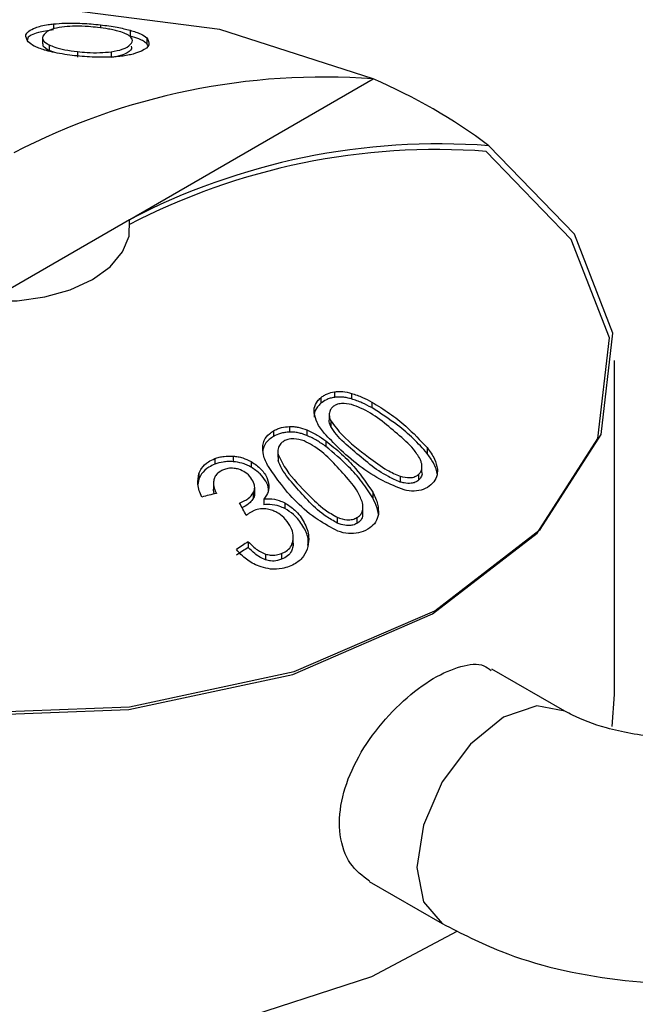
# Model space of a CAD drawing. Units: inches. Extents: x 5 to 301, y 5 to 193.
# Drawn here: x 51 to 51, y 71 to 71 of the extents above; entities that cross this region are included whole.
import ezdxf

# ---------------------------------------------------------------- set-up
doc = ezdxf.new("R2010")
doc.units = ezdxf.units.IN
doc.header["$MEASUREMENT"] = 0

msp = doc.modelspace()

# ---------------------------------------------------------------- linework, layer by layer
at = {"color": 8, "linetype": 'Continuous', "lineweight": 25, "ltscale": 18}
for p, q in [((51.08533134164178, 71.44828808105858), (51.08533134164177, 71.44720026355793)), ((51.09566008357206, 71.44809850968974), (51.09566008357206, 71.44743135486138))]:
    msp.add_line(p, q, dxfattribs=at)
at = {"color": 7, "linetype": 'Continuous', "lineweight": 25, "ltscale": 18}
for p, q in [((51.0828933718, 71.44518146257624), (51.0828933718, 71.44393539324922)), ((51.10219900348463, 71.44690506520388), (51.10219900348463, 71.44562290382649)), ((51.10590173390361, 71.44522201458561), (51.10590173390361, 71.4439519187862)), ((51.08436765673249, 71.44369476425535), (51.08436765673249, 71.44245995346672)), ((51.1060821823562, 71.44350129491119), (51.10590173390361, 71.4439519187862)), ((51.0853748920453, 71.44209157727917), (51.08436765673249, 71.44245995346672)), ((51.09060031126892, 71.44221730807448), (51.09060031126892, 71.44098837049508)), ((51.09803652515988, 71.44216673076407), (51.09803652515988, 71.4409318576923)), ((51.10211799985975, 71.40523126096728), (51.15573599225107, 71.4361842691215)), ((51.10206896561364, 71.40520773130181), (51.07110054275928, 71.38733004132533)), ((51.20885683212509, 71.30073241702237), (51.20885683212509, 71.37422109009209)), ((51.14717675756618, 71.36732722110737), (51.14717675756618, 71.3661016952055)), ((51.15094524810824, 71.36698292210225), (51.15094524810824, 71.3657523719908)), ((51.1441781255897, 71.36601777216522), (51.1441781255897, 71.3647940204599)), ((51.15539730021078, 71.36507843984079), (51.15539730021078, 71.36383967512901)), ((51.14604731446869, 71.362320004156), (51.14604731446869, 71.36109491487977)), ((51.14636070256489, 71.36094885956831), (51.14636070256489, 71.3597156624602)), ((51.13380167030594, 71.35874368363599), (51.13380167030594, 71.35751993193067)), ((51.13727595874263, 71.35969168332397), (51.13727595874263, 71.3584661574221)), ((51.14113203711743, 71.358921626767), (51.14113203711743, 71.35769107665554)), ((51.14530881904023, 71.35653530857618), (51.14530881904023, 71.35529654386441)), ((51.13470875121009, 71.35417069878828), (51.13470875121009, 71.3529457031539)), ((51.16758081319936, 71.35503958938985), (51.16758081319936, 71.35376846743546)), ((51.12083526861279, 71.35260950120121), (51.12083526861279, 71.35138574757218)), ((51.12488671897408, 71.35316868975397), (51.12488671897408, 71.3519430497645)), ((51.12881299175766, 71.35198623563885), (51.12881299175766, 71.35075550203345)), ((51.13477141674871, 71.35349874462817), (51.13477141674871, 71.35226554752005)), ((51.16644903142593, 71.34953956586419), (51.16644903142593, 71.3508261171452)), ((51.11734924753089, 71.34808691866228), (51.11713184260868, 71.34693747432635)), ((51.11734924753089, 71.34931435633659), (51.11734924753089, 71.34808691866228)), ((51.12054946477969, 71.34728852585094), (51.12054946477969, 71.34605535112917)), ((51.16166602726079, 71.34873312094784), (51.16166602726079, 71.3474602630378)), ((51.16567670742916, 71.34912177572095), (51.16567670742916, 71.3478436486252)), ((51.12932059604904, 71.34510933622077), (51.12932059604904, 71.34386538090614)), ((51.12962126872518, 71.34499165838261), (51.12962126872518, 71.34623785805763)), ((51.15560951157013, 71.34524093530142), (51.15560951157013, 71.34396981334702)), ((51.13164991683677, 71.34370757932237), (51.13164991683677, 71.34245892051372)), ((51.13624075265214, 71.3428800504092), (51.13624075265214, 71.34162566400957)), ((51.1534507411998, 71.34076500570437), (51.1534507411998, 71.34202265975529)), ((51.14779808943663, 71.33970094124092), (51.14779808943663, 71.3384280833309)), ((51.15212758733467, 71.33962387869491), (51.15212758733467, 71.33834575159916)), ((51.12821636809942, 71.33432126595098), (51.12821636809942, 71.33305532304819)), ((51.13804107627725, 71.3344675969062), (51.13804107627725, 71.33319343116514)), ((51.13812229575901, 71.3340204637551), (51.13812229575901, 71.33530290774121)), ((51.13200913543627, 71.3316186385752), (51.13200913543627, 71.33034332206549)), ((51.1355419202517, 71.3317489473809), (51.1355419202517, 71.3304708200045)), ((51.19791939202889, 71.29703303224456), (51.18185731205156, 71.30630547364599)), ((51.20830003020813, 71.29366149111402), (51.20885683212509, 71.30073241702237)), ((51.15486023056999, 71.25953841694819), (51.17092158624772, 71.250266393676))]:
    msp.add_line(p, q, dxfattribs=at)
at = {"color": 7, "linetype": 'Continuous', "lineweight": 25, "ltscale": 18, "flags": 128}
for points in [[(51.15573599225107, 71.4361842691215), (51.12195085076254, 71.44704168555091), (51.08422011844506, 71.45192496461898), (51.04563919126719, 71.45043348642216), (51.0093732144332, 71.44268961051498), (50.97839741666491, 71.42932863764013), (50.95525302506409, 71.41144669021645), (50.9418387850845, 71.39051078742341), (50.93925518913123, 71.36823849224275), (50.94771419313535, 71.34645700410789), (50.96652182787643, 71.32695325707547)], [(50.99197767199916, 71.31225791106267), (51.02576281348768, 71.30140049463326), (51.06349354580514, 71.2965172155652), (51.10207447298302, 71.29800869376203), (51.13834044981702, 71.30575256966922), (51.16931624758529, 71.31911354254407), (51.19246063918612, 71.33699548996775), (51.20587487916571, 71.35793139276079), (51.20845847511898, 71.38020368794145), (51.19999947111486, 71.40198517607631), (51.18119183637378, 71.4214889231087)], [(50.99242144487052, 71.3116025786021), (51.02602347591648, 71.3008040077551), (51.06354971327585, 71.29594719533338), (51.10192153756591, 71.29743058994019), (51.13799095819869, 71.30513249519157), (51.16879887174958, 71.3184210535804), (51.1918178241898, 71.33620608350833), (51.20515936098358, 71.35702851682167), (51.20772895423099, 71.37918009947464), (51.19931579677062, 71.400843535183), (51.1806100966129, 71.42024157480692)], [(51.07110054275928, 71.38733004132533), (51.07734330657436, 71.38737674589825), (51.08341694232853, 71.38821124002595), (51.08902681937035, 71.38979304259325), (51.09390080387527, 71.39204542072723), (51.09780245999372, 71.39485911209081), (51.10054251929898, 71.39809762517338), (51.10198806215434, 71.40160386046193), (51.10206896561364, 71.40520773130181)], [(50.9388568321251, 71.30073241702237), (50.93893553410567, 71.2980716691651), (50.94518228860519, 71.27715629607404), (50.96097224535072, 71.25798945602014), (50.98513433548468, 71.24199266584773), (51.01587656731604, 71.23035233430349), (51.05091893014622, 71.22393177152703), (51.08766249223228, 71.22320716128739), (51.12338215166486, 71.22823224461118), (51.15542874471044, 71.23863433405648), (51.17422494151636, 71.24861243907185)]]:
    msp.add_lwpolyline(points, dxfattribs=at)
at = {"color": 8, "linetype": 'Continuous', "lineweight": 25, "ltscale": 18, "flags": 128}
for points in [[(51.19791260338654, 71.29703694730523), (51.19172663649027, 71.29823586632543), (51.1844204891383, 71.2956963148812)], [(51.1844204891383, 71.2956963148812), (51.17711434178633, 71.28980036814747), (51.1709204891383, 71.28144563056752), (51.16678188911247, 71.27190403520206), (51.16532860604627, 71.26262820345067), (51.16678188911247, 71.25503029661189), (51.1709204891383, 71.25026702712672), (51.17092999694298, 71.25026154433068)]]:
    msp.add_lwpolyline(points, dxfattribs=at)
at = {"color": 7, "linetype": 'Continuous', "lineweight": 25, "ltscale": 324}
for centre, radius, start, end in [((51.14471218880099, 71.28935730493616), 0.1472402175167787, 85.70627510166473, 117.5487507949612), ((51.10539594296093, 71.31958782807241), 0.1269994119192928, 53.35745649506779, 66.64792003765311), ((51.1701680329237, 71.2746619589234), 0.1472402175167362, 85.70627510166351, 117.548750794964), ((51.1696460405381, 71.27421039093223), 0.146442197434541, 85.70627510165887, 117.5487507949254), ((51.18336393398108, 71.08480863427145), 0.2674681529398351, 103.4386090167697, 104.1472805199769), ((50.69793938035338, 71.10628658155797), 0.4893288337990959, 28.5459980828507, 28.91252961340122), ((51.26853559685231, 71.11251512912435), 0.2624641847791013, 122.3183061988843, 122.9949812543996), ((51.26784482820969, 71.11256850024832), 0.2609799722222869, 122.3449963161784, 123.0257385345044)]:
    msp.add_arc(centre, radius, start, end, dxfattribs=at)
at = {"color": 7, "linetype": 'Continuous', "lineweight": 25, "ltscale": 18}
for points, knots in [([(51.07973458439946, 71.44435868068364), (51.07945252167676, 71.4448738818027), (51.07881345452957, 71.44604116866086), (51.08067433707874, 71.4473408094959), (51.08330124720236, 71.44804982753655), (51.0849419738502, 71.44824238454026), (51.08533134164178, 71.44828808105858)], [0, 0, 0, 0, 0.3019592389929027, 0.6841465174048063, 0.9250434719601894, 1, 1, 1, 1]), ([(51.08533134164178, 71.44701083616383), (51.08414577620363, 71.4468265828883), (51.08142498267124, 71.44640373392176), (51.0796612775293, 71.44555544128198), (51.07962213013263, 71.44489753532994), (51.07961390041156, 71.44475922772997)], [0, 0, 0, 0, 0.3788422886638595, 0.8694177610273247, 0.9999999999999999, 0.9999999999999999, 0.9999999999999999, 0.9999999999999999]), ([(51.08778356049473, 71.44767183615232), (51.08695399354178, 71.44755450989133), (51.08490818042902, 71.44726516904632), (51.08332277590764, 71.44626523010052), (51.08252883096886, 71.44508839333233), (51.0835243140781, 71.44411595388802), (51.08423488985257, 71.44376107186247), (51.08436765673249, 71.44369476425535)], [0, 0, 0, 0, 0.1740478849421378, 0.4292232760642239, 0.7804421133116076, 0.9589769077078996, 1, 1, 1, 1]), ([(51.08533134164178, 71.44828808105858), (51.08614877447695, 71.44835486086026), (51.08804296669987, 71.44850960602776), (51.0916667562176, 71.4484760539084), (51.09432228716587, 71.44822499000404), (51.09566008357206, 71.44809850968974)], [0, 0, 0, 0, 0.2736319054871795, 0.6340721892029738, 1, 1, 1, 1]), ([(51.09505128814931, 71.44751961777953), (51.09438628113115, 71.44758489299932), (51.09272343721975, 71.44774811308396), (51.0901413275537, 71.44782258151577), (51.08853528220063, 71.44771989796628), (51.08778356049473, 71.44767183615232)], [0, 0, 0, 0, 0.2617268898784612, 0.65444567259486, 1, 1, 1, 1]), ([(51.09975842521918, 71.44664432972655), (51.09940686058258, 71.44673923498769), (51.09870362857478, 71.44692907324321), (51.09715131527213, 71.44724491765717), (51.09587135027686, 71.44741234718082), (51.09505128814931, 71.44751961777953)], [0, 0, 0, 0, 0.2642752532650571, 0.5286277333234285, 1, 1, 1, 1]), ([(51.09566008357206, 71.44809850968974), (51.09629163890428, 71.4480206472244), (51.09755513346106, 71.44786487496486), (51.09985421293615, 71.44748830833862), (51.10128119868943, 71.4471333599427), (51.10219900348463, 71.44690506520388)], [0, 0, 0, 0, 0.2628662840948909, 0.5258923520486528, 1, 1, 1, 1]), ([(51.09803652515988, 71.44216673076407), (51.09892305833949, 71.44233013382014), (51.10101086720034, 71.44271495229752), (51.10239399881603, 71.44375721349337), (51.10289284159972, 71.44467145546014), (51.10247644282627, 71.4452397684478), (51.10237159604191, 71.44538286634594)], [0, 0, 0, 0, 0.2322355440550199, 0.5469207896912704, 0.8859172954024024, 1, 1, 1, 1]), ([(51.10237159604191, 71.44538286634594), (51.10222341246801, 71.4455167660151), (51.10194078003138, 71.44577215457652), (51.10112277310221, 71.4462042628648), (51.10026655382025, 71.44648043416764), (51.09975842521918, 71.44664432972655)], [0, 0, 0, 0, 0.3094278423476087, 0.5901757040412166, 1, 1, 1, 1]), ([(51.10219900348462, 71.4469050652039), (51.10263131406005, 71.44677568881177), (51.10349596408186, 71.4465169273874), (51.10490798801505, 71.44595534926684), (51.10550277004624, 71.4455164299251), (51.10590173390361, 71.44522201458561)], [0, 0, 0, 0, 0.2476704847892283, 0.4953575097189232, 1, 1, 1, 1]), ([(51.10590173390361, 71.44395191878621), (51.10567352032274, 71.44413230599979), (51.10523468681066, 71.44447917385124), (51.10405103180029, 71.44505088643194), (51.10287853494406, 71.445413023766), (51.10219900348462, 71.44562290382649)], [0, 0, 0, 0, 0.3129797828186174, 0.6018310425709047, 1, 1, 1, 1]), ([(51.10590173390361, 71.44522201458561), (51.10617851191768, 71.44470963405983), (51.10673003308619, 71.44368864000711), (51.10532108174318, 71.44245915911277), (51.10351910040842, 71.44187764626076), (51.102874812822, 71.44166972983864)], [0, 0, 0, 0, 0.3929144518619223, 0.7829402141893873, 1, 1, 1, 1]), ([(51.08337399438506, 71.44255067155726), (51.08294215120446, 71.4426891230872), (51.08207841126943, 71.44296604332314), (51.0806891447691, 71.44356975784036), (51.08011658797778, 71.44404296325104), (51.07973458439946, 71.44435868068364)], [0, 0, 0, 0, 0.2496828462361274, 0.4993966677656388, 1, 1, 1, 1]), ([(51.08436765673249, 71.44245995346672), (51.0838096474987, 71.44277453660297), (51.08290522636059, 71.44328441282165), (51.08303414023163, 71.44375523491779), (51.08308351689663, 71.44393556946777)], [0, 0, 0, 0, 0.6169794250415054, 1, 1, 1, 1]), ([(51.08436765673249, 71.44369476425535), (51.08475477121287, 71.44352822099637), (51.08567332391598, 71.44313304394029), (51.08779331529804, 71.44258301405132), (51.0896609407278, 71.44233969279641), (51.09060031126892, 71.44221730807448)], [0, 0, 0, 0, 0.2658105597640346, 0.630720421363866, 1, 1, 1, 1]), ([(51.10243154658188, 71.44341644822366), (51.1024865441156, 71.44321020552782), (51.10265220220064, 71.44258898185221), (51.10142501259627, 71.44176295416368), (51.09961395291853, 71.44115663524516), (51.09837310019479, 71.44097981837533), (51.09803652515988, 71.4409318576923)], [0, 0, 0, 0, 0.2078276379569279, 0.6259976801229993, 0.8985537594786652, 0.9999999999999999, 0.9999999999999999, 0.9999999999999999, 0.9999999999999999]), ([(51.09706516644466, 71.4409623352059), (51.09562964690674, 71.44096844598347), (51.09276092680242, 71.44098065766717), (51.08818951397939, 71.44147674598845), (51.08506251817204, 71.4420610233635), (51.08363394250793, 71.44247529025093), (51.08337399438506, 71.44255067155726)], [0, 0, 0, 0, 0.3018375034286841, 0.603187411564731, 0.9277947328300585, 1, 1, 1, 1]), ([(51.09060031126892, 71.44221730807448), (51.09130537896697, 71.442146568821), (51.09295192722811, 71.4419813710746), (51.09562743154007, 71.44192508928687), (51.09722447908297, 71.44208527937839), (51.09803652515988, 71.44216673076409)], [0, 0, 0, 0, 0.2690621165144282, 0.6283421596365478, 1, 1, 1, 1]), ([(51.102874812822, 71.44166972983862), (51.10248791649961, 71.4415734675431), (51.10171385746558, 71.44138087667271), (51.10031809811657, 71.44116764865304), (51.09877246741704, 71.44101716610164), (51.09763897975945, 71.44098076353139), (51.09706516644466, 71.4409623352059)], [0, 0, 0, 0, 0.2546741779201357, 0.5095237063478585, 0.7517027856481969, 1, 1, 1, 1]), ([(51.1441781255897, 71.36601777216522), (51.14439874125731, 71.36618451749537), (51.14484007400015, 71.36651808480136), (51.14580083144232, 71.36701862598173), (51.14664380576492, 71.36720768974213), (51.14717675756618, 71.36732722110737)], [0, 0, 0, 0, 0.2687937707318688, 0.5377110944697661, 1, 1, 1, 1]), ([(51.14717675756618, 71.36732722110737), (51.14747435458958, 71.36735966345557), (51.14806960166249, 71.36742455393257), (51.14933302965792, 71.36738075363478), (51.15030089949716, 71.36714192176844), (51.15094524810824, 71.36698292210225)], [0, 0, 0, 0, 0.2504880498129127, 0.5010207318034574, 1, 1, 1, 1]), ([(51.15094524810824, 71.36698292210225), (51.15134753493651, 71.36685191567395), (51.15215200815918, 71.36658993552402), (51.15365266021881, 71.36597622709506), (51.15471405590182, 71.36543003560551), (51.15539730021078, 71.36507843984079)], [0, 0, 0, 0, 0.2627361109241648, 0.5254066278209812, 1, 1, 1, 1]), ([(51.14271146709782, 71.36258591082566), (51.14270395944418, 71.362962883623), (51.14268454547254, 71.36393769407086), (51.143256223443, 71.36511160257487), (51.14392671033476, 71.36577064739241), (51.1441781255897, 71.36601777216522)], [0, 0, 0, 0, 0.2826998827383067, 0.7310309954475034, 1, 1, 1, 1]), ([(51.14417812558969, 71.3647940204599), (51.14391657231167, 71.364534331652), (51.14320346204889, 71.36382630476179), (51.14269748776288, 71.36275959316531), (51.14271306060892, 71.36194253581355), (51.14271628527759, 71.36177334777676)], [0, 0, 0, 0, 0.3147330043054316, 0.8581017875447645, 1, 1, 1, 1]), ([(51.14717675756618, 71.3661016952055), (51.14686274667114, 71.36604057868772), (51.14623479050089, 71.36591835842383), (51.14518548478359, 71.36551532270386), (51.14456825496092, 71.3650733658936), (51.1441781255897, 71.3647940204599)], [0, 0, 0, 0, 0.2690122062219812, 0.5379681961279706, 1, 1, 1, 1]), ([(51.15095089414363, 71.36452327706331), (51.15020416116501, 71.36465396261615), (51.14898428110514, 71.364867453522), (51.14758929228481, 71.36454721298801), (51.14706090933984, 71.36417887707262), (51.1468352946731, 71.36402160101821)], [0, 0, 0, 0, 0.4748831159614455, 0.7757799113043645, 1, 1, 1, 1]), ([(51.15094524810824, 71.3657523719908), (51.15062432683509, 71.36584091983833), (51.14998235778749, 71.36601805043735), (51.14902020824963, 71.36615668975786), (51.14807223014365, 71.3661998243305), (51.14747731195116, 71.36613463104247), (51.14717675756618, 71.3661016952055)], [0, 0, 0, 0, 0.2499980876758601, 0.5000947200437592, 0.7474464121754644, 1, 1, 1, 1]), ([(51.15539730021078, 71.36383967512901), (51.15468367677092, 71.36420764234681), (51.15360777710332, 71.36476241084961), (51.15210540978101, 71.36537356645616), (51.15133273500781, 71.36562585326018), (51.15094524810824, 71.3657523719908)], [0, 0, 0, 0, 0.4954554799186348, 0.7469771260012077, 1, 1, 1, 1]), ([(51.15539730021078, 71.36507843984079), (51.15671378263806, 71.36426611129994), (51.15934024230281, 71.36264546821128), (51.16353884942566, 71.35934722262633), (51.16606589064106, 71.35665408450365), (51.16758081319936, 71.35503958938985)], [0, 0, 0, 0, 0.2869896603463944, 0.5725612066597597, 1, 1, 1, 1]), ([(51.14499424650604, 71.35813723150882), (51.14468638396462, 71.35852975416306), (51.14407038647337, 71.35931514679045), (51.14315650632, 71.36080380261377), (51.1428815328667, 71.36190490207817), (51.14271146709782, 71.36258591082566)], [0, 0, 0, 0, 0.275982473373925, 0.552209146474583, 1, 1, 1, 1]), ([(51.1468352946731, 71.36402160101821), (51.14665333589598, 71.36383183155972), (51.14623432106382, 71.3633948302836), (51.14597986497331, 71.36248488756789), (51.14610439625719, 71.36161289107984), (51.14630181176234, 71.36110143228092), (51.14636070256489, 71.36094885956831)], [0, 0, 0, 0, 0.2403434195103171, 0.5534630380897709, 0.8667940492840334, 0.9999999999999999, 0.9999999999999999, 0.9999999999999999, 0.9999999999999999]), ([(51.16606242892526, 71.3525029218365), (51.16559725875214, 71.35325030814866), (51.16432896388162, 71.35528807041467), (51.15978873194812, 71.359092637589), (51.15544590211707, 71.36288158496922), (51.15162125412267, 71.36427844442134), (51.15095089414363, 71.36452327706331)], [0, 0, 0, 0, 0.1446214572867192, 0.3943130128524577, 0.8938390365343545, 1, 1, 1, 1]), ([(51.16758081319936, 71.35376846743546), (51.16659857196355, 71.35487219341582), (51.16463856541725, 71.35707461586357), (51.16056067691856, 71.36050282343771), (51.15733330704255, 71.36258852340475), (51.15539730021078, 71.36383967512901)], [0, 0, 0, 0, 0.2867130348267485, 0.5721195615520652, 1, 1, 1, 1]), ([(51.14636070256488, 71.3597156624602), (51.14616676164337, 71.36017378868159), (51.14596433790032, 71.36065195297925), (51.14605504652615, 71.36107304873732), (51.14605884778521, 71.36109069528467)], [0, 0, 0, 0, 0.9580937423328102, 1, 1, 1, 1]), ([(51.14636070256489, 71.36094885956831), (51.14717598537883, 71.35986388608669), (51.14939055445608, 71.35691675083382), (51.1540162231728, 71.35351126498335), (51.15817496143723, 71.35024580397643), (51.16069434740337, 71.34915415100107), (51.16166602726079, 71.34873312094784)], [0, 0, 0, 0, 0.2201668684894798, 0.5980436855237378, 0.8449729975513478, 1, 1, 1, 1]), ([(51.13138875789716, 71.3555284583616), (51.13147739927137, 71.35590090063471), (51.13170661617588, 71.35686399564213), (51.13260485932202, 71.35795582343799), (51.13347528367185, 71.35852882344368), (51.13380167030594, 71.35874368363599)], [0, 0, 0, 0, 0.2826998827381557, 0.7310309954475293, 1, 1, 1, 1]), ([(51.13380167030594, 71.35874368363599), (51.13407525190195, 71.3588828328857), (51.13462254084774, 71.35916119534609), (51.13575650448313, 71.35954476685545), (51.13668741269318, 71.3596347766375), (51.13727595874263, 71.35969168332399)], [0, 0, 0, 0, 0.2687937707317178, 0.5377110944697885, 1, 1, 1, 1]), ([(51.13727595874263, 71.3584661574221), (51.13693150565332, 71.3584418096734), (51.13624267145611, 71.35839311926402), (51.13504074836154, 71.35811579264029), (51.13428153959752, 71.35775069645379), (51.13380167030594, 71.35751993193067)], [0, 0, 0, 0, 0.269012206221566, 0.5379681961282049, 1, 1, 1, 1]), ([(51.13727595874263, 71.35969168332397), (51.13759578780071, 71.3596896484683), (51.13823550290427, 71.35968557839439), (51.13954667163269, 71.35949801206732), (51.14049842071889, 71.35915198827145), (51.14113203711743, 71.358921626767)], [0, 0, 0, 0, 0.2504880498129157, 0.5010207318042785, 1, 1, 1, 1]), ([(51.14113203711743, 71.35769107665554), (51.1408187240626, 71.357815040283), (51.14019197445062, 71.3580630164021), (51.13922017628542, 71.35830964777418), (51.13823869806057, 71.35846052359916), (51.13759909038384, 71.35846426649856), (51.13727595874263, 71.3584661574221)], [0, 0, 0, 0, 0.249998087675668, 0.5000947200433526, 0.7474464121751305, 1, 1, 1, 1]), ([(51.14113203711743, 71.35892162676701), (51.14151956126071, 71.35874651712584), (51.14229451279901, 71.35839634156093), (51.14370908233111, 71.3576198465376), (51.14468232245218, 71.35696004055148), (51.14530881904023, 71.35653530857618)], [0, 0, 0, 0, 0.2627361109246334, 0.5254066278212147, 1, 1, 1, 1]), ([(51.16249808273974, 71.3457311027907), (51.16093557492634, 71.34635602204608), (51.15555019375008, 71.34850988544812), (51.14966118857154, 71.3532610677137), (51.14599290089587, 71.35709380686134), (51.14499424650604, 71.35813723150882)], [0, 0, 0, 0, 0.2292600481967628, 0.7901738074155851, 1, 1, 1, 1]), ([(51.16166602726079, 71.3474602630378), (51.16079225074701, 71.34783916654058), (51.15687842117655, 71.34953635536418), (51.15238411382707, 71.35353177940395), (51.14798277396693, 71.35722100711676), (51.14675242029259, 71.35911322244348), (51.14636070256489, 71.3597156624602)], [0, 0, 0, 0, 0.1395417995943388, 0.6250371953855403, 0.880620035634433, 1, 1, 1, 1]), ([(51.13380167030594, 71.35751993193067), (51.13346017738316, 71.35729430299125), (51.13252911618699, 71.35667913841174), (51.13166672115818, 71.3555578705069), (51.13145652805729, 71.35460793058171), (51.13138875789716, 71.35430165230437)], [0, 0, 0, 0, 0.2818528990739614, 0.7684560348349111, 1, 1, 1, 1]), ([(51.13605423094072, 71.35647335213605), (51.13581522180564, 71.35630708961543), (51.13526483135889, 71.3559242201365), (51.13476569523057, 71.35505635817073), (51.13467286158889, 71.35418259167965), (51.13474877199795, 71.35365587030346), (51.13477141674871, 71.35349874462817)], [0, 0, 0, 0, 0.2403434195102701, 0.5534630380893878, 0.8667940492834838, 1, 1, 1, 1]), ([(51.14049063002143, 71.35649748276106), (51.1397423036591, 71.35671165274584), (51.13851982061122, 71.35706152572767), (51.13697789680689, 71.35690528302004), (51.13633061453045, 71.35660259650093), (51.13605423094072, 71.35647335213605)], [0, 0, 0, 0, 0.4748831159616772, 0.7757799113045657, 0.9999999999999999, 0.9999999999999999, 0.9999999999999999, 0.9999999999999999]), ([(51.15336458673411, 71.34291441173012), (51.1530573917351, 71.34370492707795), (51.15221981902726, 71.34586028143794), (51.14837763610559, 71.3501329244427), (51.14477756363475, 71.35436540517874), (51.14112995897126, 71.35617951681043), (51.14049063002143, 71.35649748276106)], [0, 0, 0, 0, 0.1446214572866485, 0.3943130128523778, 0.8938390365342325, 0.9999999999999999, 0.9999999999999999, 0.9999999999999999, 0.9999999999999999]), ([(51.14530881904023, 71.35529654386441), (51.1446543028089, 71.35574090829276), (51.14366751656227, 71.35641085761624), (51.14224985977677, 71.35718506799073), (51.14150538304559, 71.3575220728578), (51.14113203711743, 71.35769107665554)], [0, 0, 0, 0, 0.4954554799179982, 0.746977126000673, 1, 1, 1, 1]), ([(51.14530881904023, 71.35653530857618), (51.14648318561233, 71.35558389049682), (51.14882611580977, 71.35368575562009), (51.15241184983807, 71.3499528307677), (51.15441103227568, 71.34700694735244), (51.15560951157013, 71.34524093530142)], [0, 0, 0, 0, 0.286989660346495, 0.5725612066598281, 0.9999999999999999, 0.9999999999999999, 0.9999999999999999, 0.9999999999999999]), ([(51.13264102889413, 71.3508823810774), (51.13241871952589, 71.35130450864398), (51.13197390408168, 71.35214913729155), (51.13139799776025, 71.35372098310889), (51.13139228878688, 71.35483775593973), (51.13138875789716, 71.3555284583616)], [0, 0, 0, 0, 0.2759824733737727, 0.5522091464744928, 1, 1, 1, 1]), ([(51.15560951157013, 71.34396981334702), (51.15484524782114, 71.34517106453764), (51.15332020295794, 71.34756809299817), (51.14988147247435, 71.35141603017686), (51.14702333432523, 71.35384154620783), (51.14530881904023, 71.35529654386441)], [0, 0, 0, 0, 0.2867130348269025, 0.5721195615520462, 1, 1, 1, 1]), ([(51.16758081319936, 71.35503958938985), (51.16788408898181, 71.35462839253717), (51.16849091640304, 71.35380562481167), (51.16941195642342, 71.35222937105922), (51.16968457908375, 71.35106066918149), (51.16985463486515, 71.3503316596751)], [0, 0, 0, 0, 0.2731929419885305, 0.5466343772576296, 1, 1, 1, 1]), ([(51.16985463486515, 71.34904902163102), (51.16977337089244, 71.34948715333137), (51.16961102473905, 71.350362436607), (51.16886641131376, 71.35197428311407), (51.16807448092196, 71.3530795033821), (51.16758081319936, 71.35376846743546)], [0, 0, 0, 0, 0.274032328322614, 0.5474516310092958, 0.9999999999999999, 0.9999999999999999, 0.9999999999999999, 0.9999999999999999]), ([(51.11734924753089, 71.34931435633659), (51.11752456738435, 71.34970902994851), (51.11797002773854, 71.35071183392931), (51.11920597941182, 71.35185758119552), (51.12035918671544, 71.35238978851747), (51.12083526861279, 71.35260950120121)], [0, 0, 0, 0, 0.2759229873823962, 0.7010771984269841, 1, 1, 1, 1]), ([(51.12083526861279, 71.35260950120121), (51.12116113288533, 71.35271918406433), (51.12181297617313, 71.35293858841187), (51.12315448426716, 71.35319876949514), (51.12420693045146, 71.35318049407974), (51.12488671897408, 71.35316868975397)], [0, 0, 0, 0, 0.2614271104930048, 0.5229462742099674, 1, 1, 1, 1]), ([(51.12488671897408, 71.3519430497645), (51.12451430641472, 71.35195864731372), (51.12376943598781, 71.35198984430981), (51.12237692387519, 71.35186374484582), (51.12144024570191, 71.35157332348898), (51.12083526861279, 71.35138574757218)], [0, 0, 0, 0, 0.2614922021307586, 0.5230162177425648, 1, 1, 1, 1]), ([(51.12488671897408, 71.35316868975397), (51.12524277887871, 71.35312994456638), (51.12595510298371, 71.35305243196045), (51.12730768471516, 71.3527249560217), (51.12822338999534, 71.35227557915965), (51.12881299175766, 71.35198623563885)], [0, 0, 0, 0, 0.2624925867675548, 0.5251357833410205, 1, 1, 1, 1]), ([(51.12881299175766, 71.35075550203345), (51.12849370461461, 71.35092306586175), (51.12785504832248, 71.35125823655564), (51.12653973566994, 71.35172448801241), (51.12553422782219, 71.35185743618983), (51.12488671897408, 71.3519430497645)], [0, 0, 0, 0, 0.2625078166809103, 0.5250830561219225, 0.9999999999999999, 0.9999999999999999, 0.9999999999999999, 0.9999999999999999]), ([(51.12881299175766, 71.35198623563885), (51.12961652247051, 71.3514372588102), (51.13114748433519, 71.35039129681296), (51.13251569895616, 71.34827928242672), (51.13288704817472, 71.34625298051864), (51.13243112952215, 71.3447142372926), (51.13186287092412, 71.34398198849843), (51.13164991683677, 71.34370757932237)], [0, 0, 0, 0, 0.2533665382297467, 0.4827376248502901, 0.7008989071259063, 0.887912298241664, 0.9999999999999999, 0.9999999999999999, 0.9999999999999999, 0.9999999999999999]), ([(51.13477141674871, 71.35349874462817), (51.13534782119618, 71.35233605903353), (51.1369135201702, 71.34917783280774), (51.14091357384969, 71.34529068478196), (51.14448557714892, 71.34159353751997), (51.14687610697335, 71.34022771380138), (51.14779808943663, 71.33970094124092)], [0, 0, 0, 0, 0.2201668684894942, 0.598043685523715, 0.8449729975514526, 0.9999999999999999, 0.9999999999999999, 0.9999999999999999, 0.9999999999999999]), ([(51.14779808943663, 71.3384280833309), (51.14696856594161, 71.33890209946885), (51.14325295498961, 71.34102531787582), (51.13951373209908, 71.3454805039974), (51.13583304252148, 71.34962103395492), (51.13502779118134, 71.35162691789911), (51.13477141674871, 71.35226554752005)], [0, 0, 0, 0, 0.1395417995942696, 0.6250371953856263, 0.880620035634287, 1, 1, 1, 1]), ([(51.16567670742916, 71.34912177572095), (51.16586780567127, 71.34931434762112), (51.1662501686474, 71.34969965919727), (51.16651166058673, 71.350621319906), (51.16640316856485, 71.35159178507945), (51.16615031154903, 71.35226792396855), (51.16606242892526, 71.3525029218365)], [0, 0, 0, 0, 0.2317880593510838, 0.4637780611118614, 0.8136314677096269, 1, 1, 1, 1]), ([(51.12083526861279, 71.35138574757218), (51.12039584154941, 71.3511849121498), (51.11923794119332, 71.3506557062213), (51.1179829721362, 71.34951770731439), (51.11752329147414, 71.34847986553049), (51.11734924753089, 71.34808691866228)], [0, 0, 0, 0, 0.2753854650456799, 0.725646994963758, 1, 1, 1, 1]), ([(51.12274302257151, 71.35017071481995), (51.12248446685464, 71.35005070186331), (51.12180183600487, 71.34973384734707), (51.12106026401825, 71.34905438924237), (51.12079172532457, 71.34843392584412), (51.12068910312181, 71.34819681543074)], [0, 0, 0, 0, 0.2736246036020703, 0.7224152609637978, 1, 1, 1, 1]), ([(51.1261087139969, 71.35027803486064), (51.12578351976984, 71.35035740350654), (51.12498966427774, 71.3505511561325), (51.12380871285468, 71.35050575988556), (51.12306752630926, 71.35027273637145), (51.12274302257151, 71.35017071481995)], [0, 0, 0, 0, 0.2806207255004993, 0.6850438464057083, 1, 1, 1, 1]), ([(51.12932059604904, 71.34510933622077), (51.12944769484066, 71.34540972686797), (51.12970199039962, 71.34601073972227), (51.12952578115517, 71.34717382610266), (51.12884213883436, 71.34841490581006), (51.12769726498934, 71.3496391610997), (51.12661443419551, 71.35007464739193), (51.1261087139969, 71.35027803486064)], [0, 0, 0, 0, 0.1618423914032599, 0.3238095410512193, 0.5496197714600836, 0.7896565373613442, 1, 1, 1, 1]), ([(51.13263983934212, 71.34522598714675), (51.13266743822751, 71.345458488133), (51.13276127205199, 71.34624897138734), (51.13211187580031, 71.34767263069983), (51.13085926236242, 71.34939332218705), (51.12953047882866, 71.3502778787778), (51.12881299175766, 71.35075550203345)], [0, 0, 0, 0, 0.1131461352457994, 0.384687078738333, 0.6677569713902843, 1, 1, 1, 1]), ([(51.14795844121063, 71.33664350685146), (51.14646190674078, 71.33743924367931), (51.14130391105301, 71.34018185149046), (51.13629065581406, 71.3455418182993), (51.13342199336586, 71.34973958213375), (51.13264102889413, 71.3508823810774)], [0, 0, 0, 0, 0.2292600481967464, 0.7901738074155767, 1, 1, 1, 1]), ([(51.16985463486515, 71.3503316596751), (51.16984432967661, 71.34973606149066), (51.16982375248248, 71.34854678296067), (51.16879334689782, 71.34709525977293), (51.16732636200424, 71.34597455014428), (51.16532038537795, 71.34539410889718), (51.16362323777315, 71.34548630264844), (51.16268103103318, 71.34569129870421), (51.16249808273974, 71.3457311027907)], [0, 0, 0, 0, 0.1837168837093304, 0.3668421951278591, 0.5736795489025469, 0.7638240674404357, 0.9541417164805521, 0.9999999999999999, 0.9999999999999999, 0.9999999999999999, 0.9999999999999999]), ([(51.16643422685052, 71.34953799189849), (51.16643917056229, 71.3495165231513), (51.16652589021278, 71.34913993116302), (51.16628800682408, 71.34850543989538), (51.16587250115214, 71.34805561444375), (51.16567670742916, 71.34784364862521)], [0, 0, 0, 0, 0.03097693471752629, 0.5433789562592576, 1, 1, 1, 1]), ([(51.11799063373633, 71.34416465300276), (51.11779064669636, 71.34462672118443), (51.11739122280491, 71.34554958634237), (51.11697199130995, 71.34731173696787), (51.11720333042938, 71.34853977291695), (51.11734924753089, 71.34931435633659)], [0, 0, 0, 0, 0.2702162126153541, 0.5396890277766355, 1, 1, 1, 1]), ([(51.12068910312181, 71.34819681543074), (51.12062468721746, 71.34789841321654), (51.12045329048024, 71.34710442970581), (51.12072795929191, 71.3459764152078), (51.12108317667974, 71.34521212582675), (51.12120343649242, 71.34495337357826)], [0, 0, 0, 0, 0.2848327802405341, 0.7578781928027958, 1, 1, 1, 1]), ([(51.16166602726079, 71.34873312094784), (51.16237440020739, 71.34858115752027), (51.1635137211751, 71.34833674513804), (51.16490533510051, 71.34857009969168), (51.16542974194298, 71.34894514903407), (51.16567670742916, 71.34912177572095)], [0, 0, 0, 0, 0.465137912847522, 0.74811069440791, 0.9999999999999999, 0.9999999999999999, 0.9999999999999999, 0.9999999999999999]), ([(51.16567670742916, 71.3478436486252), (51.16545192037994, 71.34767913489115), (51.16500211525186, 71.34734993834057), (51.1639190296063, 71.34711209247897), (51.16276427661543, 71.34718627302682), (51.16195295117458, 71.34738868158323), (51.16166602726079, 71.3474602630378)], [0, 0, 0, 0, 0.2310650931963225, 0.4623676684394432, 0.8098672061974553, 1, 1, 1, 1]), ([(51.12075998455565, 71.34484450923354), (51.12068216864717, 71.34507452114336), (51.12054555180167, 71.34547833961899), (51.12060058711982, 71.34587014025733), (51.12062427474241, 71.3460387742539)], [0, 0, 0, 0, 0.5695923383402697, 1, 1, 1, 1]), ([(51.12627769110637, 71.34286426251805), (51.12668466927423, 71.34302406920348), (51.12739590478392, 71.34330334754897), (51.12852285479572, 71.34399094432763), (51.12900696685736, 71.34466964434833), (51.12932059604904, 71.34510933622077)], [0, 0, 0, 0, 0.3202123914900832, 0.559603540060137, 1, 1, 1, 1]), ([(51.15560951157013, 71.34524093530142), (51.15582830682984, 71.34480058589055), (51.15626609636302, 71.34391948653192), (51.15685164202795, 71.34225910471399), (51.15685318456745, 71.34107509339313), (51.15685414676832, 71.3403365342062)], [0, 0, 0, 0, 0.2731929419881813, 0.5466343772578472, 1, 1, 1, 1]), ([(51.12932059604904, 71.34386538090614), (51.1291028857482, 71.34354022102933), (51.12856949022198, 71.34274357143154), (51.12759219288086, 71.34213969451473), (51.12691870824259, 71.34187485641708), (51.12683753015835, 71.34184293430904)], [0, 0, 0, 0, 0.3775356939504888, 0.9249716222181511, 1, 1, 1, 1]), ([(51.12961808899952, 71.34499199219552), (51.12957929979057, 71.34465133413653), (51.12953433967618, 71.34425648140011), (51.12934639236046, 71.34391258208015), (51.12932059604904, 71.34386538090614)], [0, 0, 0, 0, 0.8627471144298631, 1, 1, 1, 1]), ([(51.13164991683676, 71.34370757932237), (51.13205759950586, 71.34373908127863), (51.13315505578426, 71.34382388257701), (51.13476724326041, 71.34355150502108), (51.13583690480251, 71.34306407740128), (51.13624075265214, 71.3428800504092)], [0, 0, 0, 0, 0.2689488902184271, 0.723993611964652, 1, 1, 1, 1]), ([(51.15212758733467, 71.33962387869491), (51.15237661081988, 71.33979187410411), (51.15287487474886, 71.34012801128634), (51.15337697033358, 71.34100703310519), (51.15350036745061, 71.3419766659749), (51.15339960692031, 71.34267255094308), (51.15336458673411, 71.34291441173012)], [0, 0, 0, 0, 0.2317880593509308, 0.4637780611112938, 0.8136314677093359, 1, 1, 1, 1]), ([(51.15684856605002, 71.34041048369798), (51.15676799716025, 71.34085726282306), (51.15655174784897, 71.34205643136525), (51.15597277447053, 71.34323214201777), (51.15560951157013, 71.34396981334702)], [0, 0, 0, 0, 0.3725740872691791, 1, 1, 1, 1]), ([(51.12953594373584, 71.3412107177786), (51.12934436733488, 71.34111903777882), (51.12896139367529, 71.34093576350885), (51.12837884335313, 71.34056664841523), (51.12799882717795, 71.3402816403272), (51.12778234665559, 71.3401192822388)], [0, 0, 0, 0, 0.3010616966909103, 0.6018418718039458, 1, 1, 1, 1]), ([(51.13360813683085, 71.34117924282758), (51.1332318412318, 71.34129806361781), (51.13233711085534, 71.34158058770436), (51.1308945294109, 71.34161818982408), (51.12997887386123, 71.34134356302164), (51.12953594373584, 71.3412107177786)], [0, 0, 0, 0, 0.2725814111325567, 0.6481257533074798, 1, 1, 1, 1]), ([(51.13624075265214, 71.34162566400957), (51.13584734743587, 71.3418061728929), (51.13481256125467, 71.34228097111703), (51.13320382663, 71.34257242602013), (51.13209367110848, 71.34249133459177), (51.13164991683677, 71.34245892051372)], [0, 0, 0, 0, 0.2691091896248176, 0.7078464116361292, 1, 1, 1, 1]), ([(51.13804107627725, 71.3344675969062), (51.13808565750939, 71.33503827428915), (51.13817470595832, 71.33617816956291), (51.13740153908272, 71.33799007123703), (51.13621985149125, 71.33960816653283), (51.13480190634268, 71.34067707787997), (51.1339029455433, 71.34105523010975), (51.13360813683085, 71.34117924282758)], [0, 0, 0, 0, 0.2204777262956569, 0.4403915867019415, 0.6908145702803165, 0.8986045236839535, 1, 1, 1, 1]), ([(51.13624075265214, 71.3428800504092), (51.13701618539608, 71.3423808888595), (51.13881680204963, 71.34122179594493), (51.14066048467474, 71.33857624056087), (51.14170718052218, 71.33572560944444), (51.14145138599249, 71.33397886974535), (51.14134404068013, 71.33324584265971)], [0, 0, 0, 0, 0.21441443612461, 0.4978874150826868, 0.789286219936173, 1, 1, 1, 1]), ([(51.14135328091263, 71.333583409619), (51.14139033905771, 71.33407687326849), (51.14149480132077, 71.33546788540477), (51.14028770660199, 71.3378399334881), (51.13857269830403, 71.34017422254828), (51.13690641430316, 71.34121134521158), (51.13624075265214, 71.34162566400958)], [0, 0, 0, 0, 0.1643043257507704, 0.4631532867820579, 0.7855357974540536, 1, 1, 1, 1]), ([(51.15335331150843, 71.34076560939948), (51.1533743415911, 71.34045902172456), (51.15342049317963, 71.33978619944178), (51.15295487715436, 71.33892332739093), (51.15239256085685, 71.33853074395401), (51.15212758733466, 71.33834575159918)], [0, 0, 0, 0, 0.3068368410229592, 0.6733690905052199, 1, 1, 1, 1]), ([(51.14779808943663, 71.33970094124092), (51.14850853581343, 71.33946975064022), (51.14965119160991, 71.33909791218963), (51.15117791825955, 71.3391683059841), (51.15182353768687, 71.33947802081042), (51.15212758733467, 71.33962387869491)], [0, 0, 0, 0, 0.4651379128466867, 0.748110694407677, 1, 1, 1, 1]), ([(51.15685414676832, 71.34033653420619), (51.15669725487743, 71.33975027234227), (51.1563839762909, 71.33857963639016), (51.15493912403399, 71.33726633212734), (51.15311572040955, 71.3363293584942), (51.15085597098363, 71.33598711629814), (51.14908643542438, 71.33627289037551), (51.14814185114997, 71.33658324524325), (51.14795844121063, 71.33664350685146)], [0, 0, 0, 0, 0.1837168837093652, 0.3668421951277998, 0.5736795489025251, 0.7638240674405699, 0.9541417164804729, 1, 1, 1, 1]), ([(51.15212758733466, 71.33834575159918), (51.15184990784581, 71.3382092957036), (51.15129426347711, 71.337936243667), (51.15009202581523, 71.3378260107455), (51.14889045805214, 71.33803176874599), (51.14808347697375, 71.33832454388303), (51.14779808943663, 71.3384280833309)], [0, 0, 0, 0, 0.2310650931968383, 0.4623676684397998, 0.8098672061984182, 1, 1, 1, 1]), ([(51.12821636809942, 71.33432126595098), (51.12853490125497, 71.33400316235813), (51.12917235894975, 71.33336656431656), (51.13037925724353, 71.33236117510835), (51.13140975323628, 71.33189170387712), (51.13200913543627, 71.3316186385752)], [0, 0, 0, 0, 0.2947029029591154, 0.5897679092025855, 1, 1, 1, 1]), ([(51.1355419202517, 71.3317489473809), (51.13588632192257, 71.33190037834481), (51.13668503319887, 71.33225156600935), (51.13764293855517, 71.33316548998303), (51.13790856612496, 71.33403422328415), (51.13804107627725, 71.3344675969062)], [0, 0, 0, 0, 0.2753124565890826, 0.6384846015060379, 1, 1, 1, 1]), ([(51.13103907999549, 71.32876423678621), (51.13048826299248, 71.3289766044231), (51.12898631614822, 71.32955568041439), (51.12709981975802, 71.33092584823522), (51.12603752832077, 71.33215148845004), (51.12560663827398, 71.33264863654989)], [0, 0, 0, 0, 0.2560712082192489, 0.6982452266266778, 0.9999999999999999, 0.9999999999999999, 0.9999999999999999, 0.9999999999999999]), ([(51.13200913543627, 71.33034332206549), (51.1315698858868, 71.33052981608778), (51.13070998178205, 71.33089490917772), (51.1294389143961, 71.3318462397641), (51.12867225544814, 71.33260445605505), (51.12821636809942, 71.33305532304819)], [0, 0, 0, 0, 0.2973961622876897, 0.5822024883121816, 1, 1, 1, 1]), ([(51.14134404068013, 71.33324584265971), (51.14109254001327, 71.33251435184229), (51.14058892815111, 71.33104959448274), (51.13855544485232, 71.3293480506578), (51.13600141111873, 71.32835770051695), (51.13328450413286, 71.32817111793833), (51.13172626846194, 71.32858271899423), (51.13103907999549, 71.32876423678621)], [0, 0, 0, 0, 0.2027584669073359, 0.4060091385237044, 0.6575641496473974, 0.8489843537431471, 1, 1, 1, 1]), ([(51.13804107627725, 71.33319343116514), (51.13794865015399, 71.3328613731585), (51.13773807136624, 71.33210482976972), (51.1369031981575, 71.33110138777383), (51.1360038581981, 71.33068479775231), (51.1355419202517, 71.3304708200045)], [0, 0, 0, 0, 0.2756033708656875, 0.62792013437353, 1, 1, 1, 1]), ([(51.13807829792638, 71.33401723947841), (51.13809390902549, 71.33393064323558), (51.13814483806799, 71.33364813502112), (51.13808356649317, 71.33337963135385), (51.13804107627725, 71.33319343116514)], [0, 0, 0, 0, 0.3065264597578256, 1, 1, 1, 1]), ([(51.13200913543627, 71.3316186385752), (51.13235324514275, 71.33152577697172), (51.13316383183477, 71.3313070316746), (51.13440873523426, 71.3313579140345), (51.13518085805708, 71.33162435399497), (51.1355419202517, 71.33174894738092)], [0, 0, 0, 0, 0.2819820644560406, 0.6642384813262286, 1, 1, 1, 1]), ([(51.1355419202517, 71.3304708200045), (51.13524191585267, 71.3303644998816), (51.13449978302103, 71.33010149155862), (51.13326098314639, 71.3300101409413), (51.13238209326447, 71.33024405878652), (51.13200913543627, 71.33034332206549)], [0, 0, 0, 0, 0.2808881205134456, 0.6948441319903841, 1, 1, 1, 1]), ([(51.15490002046327, 71.25959508485039), (51.15336497606968, 71.26076044682364), (51.15021534330621, 71.26315155829089), (51.14806373803429, 71.26956339234401), (51.14837271790564, 71.27713110508114), (51.15120288729582, 71.28514978198018), (51.15606664532076, 71.29285269969348), (51.16228622417658, 71.29954842216164), (51.16896791765882, 71.30455962686159), (51.17510422597417, 71.30715865846804), (51.1794846935743, 71.30768483331998), (51.18116115156631, 71.30638100195624), (51.18166746713175, 71.30598722524525)], [0, 0, 0, 0, 0.1025908924499924, 0.2104979096644755, 0.3165550244577678, 0.4216139898342676, 0.5280536670157908, 0.6361138363377412, 0.7435335455529308, 0.8490893797550613, 0.9544227195758078, 0.9999999999999999, 0.9999999999999999, 0.9999999999999999, 0.9999999999999999]), ([(51.23810448992511, 71.29241028165451), (51.23548680291606, 71.29197192035204), (51.22914828266763, 71.29091046343142), (51.21803815336042, 71.29102529751812), (51.20723747335482, 71.29297267972936), (51.20081934654866, 71.29543459951229), (51.19846800762931, 71.29673063952524), (51.19791939202889, 71.29703303224454)], [0, 0, 0, 0, 0.1826323000787128, 0.4422295438928128, 0.707074732989629, 0.931654526738478, 1, 1, 1, 1]), ([(51.17092158624772, 71.25026639367599), (51.17513207552194, 71.24811529751592), (51.18674612985183, 71.24218179524465), (51.20925668702047, 71.23707409489184), (51.23205182530188, 71.2365942852818), (51.24493407450865, 71.23881855483222), (51.24899082845086, 71.23951900039282)], [0, 0, 0, 0, 0.1875244082266951, 0.5172602335451434, 0.8479802386057865, 1, 1, 1, 1])]:
    msp.add_open_spline(points, degree=3, knots=knots, dxfattribs=at)

doc.saveas('drawing.dxf')
